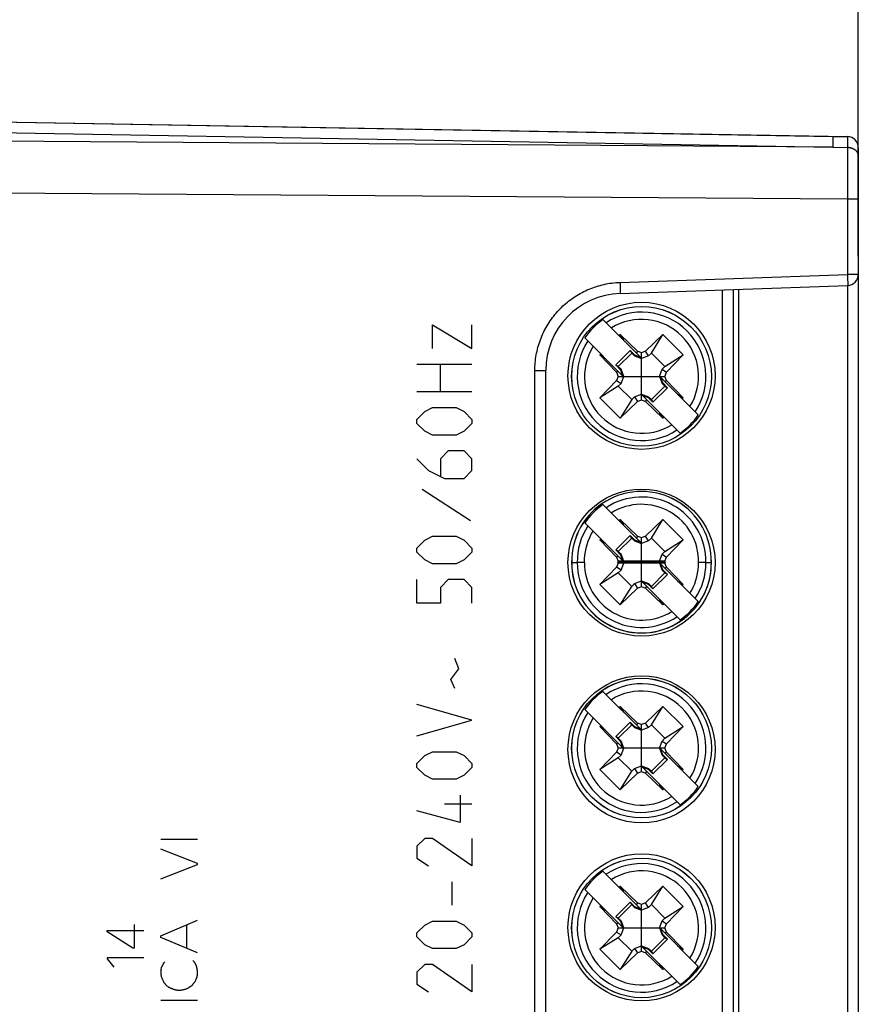
# Model space of a CAD drawing. Units: millimetres. Extents: x -92 to 21, y -25 to 47.
# Drawn here: x -64 to -41, y -5 to 22 of the extents above; entities that cross this region are included whole.
import ezdxf

# ---------------------------------------------------------------- set-up
doc = ezdxf.new("R2010")
doc.units = ezdxf.units.MM
doc.header["$LTSCALE"] = 16.335
doc.layers.get('0').update_dxf_attribs({"linetype": 'CONTINUOUS'})
for name, color, linetype in [('ASSI', 7, 'CONTINUOUS'), ('CURVE', 7, 'CONTINUOUS'), ('IMPORT_IGES', 7, 'CONTINUOUS'), ('RACCORDO', 7, 'CONTINUOUS')]:
    doc.layers.add(name, color=color, linetype=linetype)
doc.styles.get("Standard").update_dxf_attribs({"font": 'txt', "width": 0.8})
doc.dimstyles.new('DIMSTYLE_1', dxfattribs={"dimtxt": 3, "dimasz": 3, "dimexe": 1.5, "dimexo": 0.5, "dimgap": 0.75, "dimtad": 1, "dimtxsty": 'STANDARD', "dimblk": '_FILLED', "dimblk1": '_FILLED', "dimblk2": '_FILLED', "dimcen": 0.09, "dimazin": 2, "dimtfac": 1, "dimtofl": 0, "dimtmove": 0, "dimatfit": 3, "dimldrblk": '_FILLED', "dimfxl": 1, "dimtolj": 1, "dimarcsym": 0})

# ---------------------------------------------------------------- blocks, each defined once
blk = doc.blocks.new('_FILLED')
at = {"color": 0, "linetype": 'BYBLOCK'}
blk.add_solid([(0, 0), (-1, 0.3167), (-1, -0.3167)], dxfattribs=at)
blk = doc.blocks.new('*D2')
at = {"color": 7, "linetype": 'CONTINUOUS'}
for p, q in [((-82.558, 24.595), (-82.558, 33.854)), ((-41.058, 15.686), (-41.058, 33.854)), ((-82.558, 32.354), (-61.808, 32.354)), ((-41.058, 32.354), (-61.808, 32.354))]:
    blk.add_line(p, q, dxfattribs=at)
at = {"color": 7, "linetype": 'CONTINUOUS', "xscale": 3, "yscale": 3, "zscale": 3, "rotation": 180}
blk.add_blockref('_FILLED', (-82.558, 32.354), dxfattribs=at)
at = {"color": 7, "linetype": 'CONTINUOUS', "xscale": 3, "yscale": 3, "zscale": 3}
blk.add_blockref('_FILLED', (-41.058, 32.354), dxfattribs=at)
blk = doc.blocks.new('*D3')
at = {"color": 7, "linetype": 'CONTINUOUS'}
for p, q in [((-92.058, 0.349), (-92.058, 43.849)), ((-41.058, 15.686), (-41.058, 43.849)), ((-92.058, 42.349), (-66.558, 42.349)), ((-41.058, 42.349), (-66.558, 42.349))]:
    blk.add_line(p, q, dxfattribs=at)
at = {"color": 7, "linetype": 'CONTINUOUS', "xscale": 3, "yscale": 3, "zscale": 3, "rotation": 180}
blk.add_blockref('_FILLED', (-92.058, 42.349), dxfattribs=at)
at = {"color": 7, "linetype": 'CONTINUOUS', "xscale": 3, "yscale": 3, "zscale": 3}
blk.add_blockref('_FILLED', (-41.058, 42.349), dxfattribs=at)

msp = doc.modelspace()

# ---------------------------------------------------------------- linework, layer by layer
at = {"color": 7, "linetype": 'CONTINUOUS'}
for p, q in [((-41.755, 18.94), (-41.353, 18.933)), ((-41.058, 18.633), (-41.058, -18.935)), ((-47.532, 14.67), (-41.348, 14.886)), ((-44.308, -15.084), (-44.308, 14.782)), ((-49.558, -12.873), (-49.558, 12.571))]:
    msp.add_line(p, q, dxfattribs=at)
at = {"color": 250, "linetype": 'CONTINUOUS'}
for p, q in [((-41.353, 18.927), (-41.353, 18.92)), ((-41.353, 18.92), (-41.353, 18.899)), ((-41.353, 18.899), (-41.353, 18.836)), ((-41.353, 18.836), (-41.353, 18.727)), ((-41.755, 18.647), (-41.341, 18.636)), ((-41.353, 18.636), (-41.353, 18.383)), ((-41.353, 18.383), (-41.353, 18.013)), ((-41.353, 18.013), (-41.353, 17.561)), ((-41.353, 17.23), (-81.558, 17.521)), ((-41.058, 17.23), (-41.353, 17.23)), ((-47.537, 14.97), (-41.353, 15.186)), ((-41.058, 15.186), (-41.353, 15.186)), ((-41.353, 15.186), (-41.351, 15.13)), ((-41.351, 15.13), (-41.35, 15.076)), ((-41.35, 15.076), (-41.348, 15.026)), ((-41.348, 15.026), (-41.347, 14.982)), ((-47.537, 14.97), (-47.535, 14.91)), ((-47.535, 14.91), (-47.533, 14.852)), ((-47.533, 14.852), (-47.532, 14.81)), ((-47.532, 14.81), (-47.531, 14.771)), ((-47.531, 14.771), (-47.531, 14.745)), ((-47.531, 14.745), (-47.531, 14.723)), ((-41.348, 14.886), (-41.348, -15.188)), ((-41.347, 14.982), (-41.347, 14.951)), ((-41.347, 14.951), (-41.347, 14.932)), ((-41.347, 14.932), (-41.347, 14.921)), ((-47.531, 14.723), (-47.53, 14.71)), ((-49.853, 12.571), (-49.558, 12.571)), ((-49.853, -12.873), (-49.853, 12.571))]:
    msp.add_line(p, q, dxfattribs=at)
for points in [[(-41.353, 18.933), (-41.353, 18.933), (-41.353, 18.931), (-41.353, 18.93), (-41.353, 18.927)], [(-41.353, 18.727), (-41.353, 18.655), (-41.353, 18.636)], [(-41.058, 18.425), (-41.059, 18.433), (-41.059, 18.442), (-41.06, 18.45), (-41.062, 18.459), (-41.064, 18.467), (-41.067, 18.475), (-41.07, 18.483), (-41.073, 18.491), (-41.077, 18.499), (-41.082, 18.507), (-41.087, 18.515), (-41.092, 18.522), (-41.098, 18.529), (-41.104, 18.537), (-41.11, 18.544), (-41.117, 18.551), (-41.125, 18.557), (-41.132, 18.564), (-41.14, 18.57), (-41.149, 18.576), (-41.157, 18.582), (-41.166, 18.587), (-41.176, 18.592), (-41.185, 18.597), (-41.195, 18.602), (-41.205, 18.606), (-41.216, 18.611), (-41.226, 18.614), (-41.237, 18.618), (-41.248, 18.621), (-41.259, 18.624), (-41.271, 18.627), (-41.282, 18.629), (-41.294, 18.631), (-41.306, 18.633), (-41.317, 18.634), (-41.329, 18.635), (-41.341, 18.636)], [(-41.353, 17.561), (-41.353, 17.325), (-41.353, 17.278), (-41.353, 15.186)], [(-49.853, 12.571), (-49.852, 12.625), (-49.851, 12.679), (-49.848, 12.733), (-49.843, 12.786), (-49.838, 12.839), (-49.832, 12.892), (-49.824, 12.944), (-49.815, 12.997), (-49.805, 13.049), (-49.794, 13.101), (-49.782, 13.153), (-49.768, 13.204), (-49.753, 13.256), (-49.738, 13.306), (-49.721, 13.357), (-49.703, 13.407), (-49.684, 13.456), (-49.664, 13.506), (-49.642, 13.554), (-49.62, 13.603), (-49.597, 13.651), (-49.572, 13.698), (-49.547, 13.744), (-49.52, 13.791), (-49.493, 13.836), (-49.464, 13.881), (-49.435, 13.925), (-49.404, 13.969), (-49.373, 14.012), (-49.34, 14.054), (-49.307, 14.095), (-49.273, 14.136), (-49.238, 14.176), (-49.202, 14.215), (-49.165, 14.254), (-49.127, 14.291), (-49.089, 14.328), (-49.049, 14.364), (-49.009, 14.398), (-48.968, 14.433), (-48.927, 14.466), (-48.884, 14.498), (-48.841, 14.529), (-48.797, 14.559), (-48.753, 14.589), (-48.708, 14.617), (-48.662, 14.644), (-48.616, 14.671), (-48.569, 14.696), (-48.522, 14.72), (-48.474, 14.743), (-48.426, 14.765), (-48.377, 14.786), (-48.327, 14.806), (-48.278, 14.825), (-48.227, 14.843), (-48.177, 14.859), (-48.126, 14.875), (-48.075, 14.889), (-48.023, 14.902), (-47.971, 14.915), (-47.918, 14.926), (-47.865, 14.936), (-47.811, 14.944), (-47.756, 14.952), (-47.702, 14.958), (-47.647, 14.963), (-47.592, 14.967), (-47.537, 14.97)], [(-41.347, 14.921), (-41.347, 14.911), (-41.347, 14.907), (-41.347, 14.903), (-41.347, 14.899), (-41.347, 14.896), (-41.347, 14.893), (-41.347, 14.891), (-41.347, 14.889), (-41.347, 14.888), (-41.348, 14.887), (-41.348, 14.886), (-41.348, 14.886)], [(-47.53, 14.71), (-47.53, 14.699), (-47.53, 14.694), (-47.53, 14.689), (-47.531, 14.685), (-47.531, 14.682), (-47.531, 14.679), (-47.531, 14.676), (-47.531, 14.674), (-47.531, 14.672), (-47.531, 14.671), (-47.531, 14.67), (-47.532, 14.67)]]:
    msp.add_lwpolyline(points, dxfattribs=at)
at = {"color": 7, "linetype": 'CONTINUOUS'}
for centre, radius, start, end in [((-41.358, 18.633), 0.3, 0, 89), ((-41.358, 15.186), 0.3, 272, 360), ((-47.458, 12.571), 2.1, 92, 180)]:
    msp.add_arc(centre, radius, start, end, dxfattribs=at)
at = {"layer": 'ASSI', "color": 7, "linetype": 'CONTINUOUS'}
for p, q in [((-71.558, 19.46), (-41.353, 18.933)), ((-41.058, 18.633), (-41.058, -18.935)), ((-47.532, 14.67), (-41.348, 14.886)), ((-44.308, -15.084), (-44.308, 14.782)), ((-49.558, -12.873), (-49.558, 12.571))]:
    msp.add_line(p, q, dxfattribs=at)
at = {"layer": 'ASSI', "color": 250, "linetype": 'CONTINUOUS'}
for p, q in [((-71.558, 19.167), (-41.755, 18.647)), ((-41.755, 18.647), (-81.558, 18.935)), ((-41.754, 18.919), (-41.754, 18.906)), ((-41.754, 18.906), (-41.754, 18.889)), ((-41.754, 18.889), (-41.754, 18.858)), ((-41.754, 18.858), (-41.754, 18.806)), ((-41.754, 18.806), (-41.754, 18.742)), ((-41.353, 18.927), (-41.353, 18.92)), ((-41.353, 18.92), (-41.353, 18.899)), ((-41.353, 18.899), (-41.353, 18.836)), ((-41.353, 18.836), (-41.353, 18.727)), ((-41.754, 18.742), (-41.755, 18.647)), ((-41.755, 18.647), (-41.341, 18.636)), ((-41.353, 18.636), (-41.353, 18.383)), ((-41.353, 18.383), (-41.353, 18.013)), ((-41.353, 18.013), (-41.353, 17.561)), ((-41.353, 17.23), (-81.558, 17.521)), ((-41.058, 17.23), (-41.353, 17.23)), ((-47.537, 14.97), (-41.353, 15.186)), ((-41.058, 15.186), (-41.353, 15.186)), ((-41.353, 15.186), (-41.351, 15.13)), ((-41.351, 15.13), (-41.35, 15.076)), ((-41.35, 15.076), (-41.348, 15.026)), ((-41.348, 15.026), (-41.347, 14.982)), ((-47.537, 14.97), (-47.535, 14.91)), ((-47.535, 14.91), (-47.533, 14.852)), ((-47.533, 14.852), (-47.532, 14.81)), ((-47.532, 14.81), (-47.531, 14.771)), ((-47.531, 14.771), (-47.531, 14.745)), ((-47.531, 14.745), (-47.531, 14.723)), ((-41.348, 14.886), (-41.348, -15.188)), ((-41.347, 14.982), (-41.347, 14.951)), ((-41.347, 14.951), (-41.347, 14.932)), ((-41.347, 14.932), (-41.347, 14.921)), ((-47.531, 14.723), (-47.53, 14.71)), ((-49.853, 12.571), (-49.558, 12.571)), ((-49.853, -12.873), (-49.853, 12.571))]:
    msp.add_line(p, q, dxfattribs=at)
for points in [[(-41.755, 18.94), (-41.755, 18.939), (-41.755, 18.938), (-41.755, 18.936), (-41.755, 18.933), (-41.754, 18.929), (-41.754, 18.925), (-41.754, 18.919)], [(-41.353, 18.933), (-41.353, 18.933), (-41.353, 18.931), (-41.353, 18.93), (-41.353, 18.927)], [(-41.353, 18.727), (-41.353, 18.655), (-41.353, 18.636)], [(-41.058, 18.425), (-41.059, 18.433), (-41.059, 18.442), (-41.06, 18.45), (-41.062, 18.459), (-41.064, 18.467), (-41.067, 18.475), (-41.07, 18.483), (-41.073, 18.491), (-41.077, 18.499), (-41.082, 18.507), (-41.087, 18.515), (-41.092, 18.522), (-41.098, 18.529), (-41.104, 18.537), (-41.11, 18.544), (-41.117, 18.551), (-41.125, 18.557), (-41.132, 18.564), (-41.14, 18.57), (-41.149, 18.576), (-41.157, 18.582), (-41.166, 18.587), (-41.176, 18.592), (-41.185, 18.597), (-41.195, 18.602), (-41.205, 18.606), (-41.216, 18.611), (-41.226, 18.614), (-41.237, 18.618), (-41.248, 18.621), (-41.259, 18.624), (-41.271, 18.627), (-41.282, 18.629), (-41.294, 18.631), (-41.306, 18.633), (-41.317, 18.634), (-41.329, 18.635), (-41.341, 18.636)], [(-41.353, 17.561), (-41.353, 17.325), (-41.353, 17.278), (-41.353, 15.186)], [(-49.853, 12.571), (-49.852, 12.625), (-49.851, 12.679), (-49.848, 12.733), (-49.843, 12.786), (-49.838, 12.839), (-49.832, 12.892), (-49.824, 12.944), (-49.815, 12.997), (-49.805, 13.049), (-49.794, 13.101), (-49.782, 13.153), (-49.768, 13.204), (-49.753, 13.256), (-49.738, 13.306), (-49.721, 13.357), (-49.703, 13.407), (-49.684, 13.456), (-49.664, 13.506), (-49.642, 13.554), (-49.62, 13.603), (-49.597, 13.651), (-49.572, 13.698), (-49.547, 13.744), (-49.52, 13.791), (-49.493, 13.836), (-49.464, 13.881), (-49.435, 13.925), (-49.404, 13.969), (-49.373, 14.012), (-49.34, 14.054), (-49.307, 14.095), (-49.273, 14.136), (-49.238, 14.176), (-49.202, 14.215), (-49.165, 14.254), (-49.127, 14.291), (-49.089, 14.328), (-49.049, 14.364), (-49.009, 14.398), (-48.968, 14.433), (-48.927, 14.466), (-48.884, 14.498), (-48.841, 14.529), (-48.797, 14.559), (-48.753, 14.589), (-48.708, 14.617), (-48.662, 14.644), (-48.616, 14.671), (-48.569, 14.696), (-48.522, 14.72), (-48.474, 14.743), (-48.426, 14.765), (-48.377, 14.786), (-48.327, 14.806), (-48.278, 14.825), (-48.227, 14.843), (-48.177, 14.859), (-48.126, 14.875), (-48.075, 14.889), (-48.023, 14.902), (-47.971, 14.915), (-47.918, 14.926), (-47.865, 14.936), (-47.811, 14.944), (-47.756, 14.952), (-47.702, 14.958), (-47.647, 14.963), (-47.592, 14.967), (-47.537, 14.97)], [(-41.347, 14.921), (-41.347, 14.911), (-41.347, 14.907), (-41.347, 14.903), (-41.347, 14.899), (-41.347, 14.896), (-41.347, 14.893), (-41.347, 14.891), (-41.347, 14.889), (-41.347, 14.888), (-41.348, 14.887), (-41.348, 14.886), (-41.348, 14.886)], [(-47.53, 14.71), (-47.53, 14.699), (-47.53, 14.694), (-47.53, 14.689), (-47.531, 14.685), (-47.531, 14.682), (-47.531, 14.679), (-47.531, 14.676), (-47.531, 14.674), (-47.531, 14.672), (-47.531, 14.671), (-47.531, 14.67), (-47.532, 14.67)]]:
    msp.add_lwpolyline(points, dxfattribs=at)
at = {"layer": 'ASSI', "color": 7, "linetype": 'CONTINUOUS'}
for centre, radius, start, end in [((-41.358, 18.633), 0.3, 0, 89), ((-41.358, 15.186), 0.3, 272, 360), ((-47.458, 12.571), 2.1, 92, 180)]:
    msp.add_arc(centre, radius, start, end, dxfattribs=at)
at = {"layer": 'CURVE', "color": 250, "linetype": 'CONTINUOUS'}
for p, q in [((-41.058, 17.23), (-41.058, 17.849)), ((-52.634, 13.171), (-52.634, 13.813)), ((-52.634, 13.813), (-51.563, 13.171)), ((-51.563, 13.171), (-51.563, 13.813)), ((-53.063, 12.742), (-51.563, 12.742)), ((-52.42, 11.992), (-52.42, 12.742)), ((-51.563, 11.992), (-53.063, 11.992)), ((-52.848, 11.456), (-52.634, 11.563)), ((-52.634, 11.563), (-51.991, 11.563)), ((-51.991, 11.563), (-51.777, 11.456)), ((-53.063, 11.242), (-52.848, 11.456)), ((-51.777, 11.456), (-51.563, 11.242)), ((-53.063, 11.135), (-53.063, 11.242)), ((-52.848, 10.921), (-53.063, 11.135)), ((-51.563, 11.135), (-51.777, 10.921)), ((-51.563, 11.242), (-51.563, 11.135)), ((-52.634, 10.813), (-52.848, 10.921)), ((-51.991, 10.813), (-52.634, 10.813)), ((-51.777, 10.921), (-51.991, 10.813)), ((-52.206, 10.385), (-52.42, 10.171)), ((-51.777, 10.385), (-52.206, 10.385)), ((-51.563, 10.171), (-51.777, 10.385)), ((-53.063, 10.171), (-52.741, 9.849)), ((-52.42, 10.171), (-52.42, 9.706)), ((-51.563, 9.849), (-51.563, 10.171)), ((-52.741, 9.849), (-52.313, 9.635)), ((-51.777, 9.635), (-51.563, 9.849)), ((-52.313, 9.635), (-51.777, 9.635)), ((-52.92, 9.349), (-51.599, 8.492)), ((-52.848, 7.956), (-52.634, 8.063)), ((-52.634, 8.063), (-51.991, 8.063)), ((-51.991, 8.063), (-51.777, 7.956)), ((-53.063, 7.742), (-52.848, 7.956)), ((-51.777, 7.956), (-51.563, 7.742)), ((-53.063, 7.635), (-53.063, 7.742)), ((-52.848, 7.421), (-53.063, 7.635)), ((-51.563, 7.635), (-51.777, 7.421)), ((-51.563, 7.742), (-51.563, 7.635)), ((-52.634, 7.313), (-52.848, 7.421)), ((-51.991, 7.313), (-52.634, 7.313)), ((-51.777, 7.421), (-51.991, 7.313)), ((-53.063, 6.242), (-53.063, 6.885)), ((-52.206, 6.885), (-52.42, 6.671)), ((-51.777, 6.885), (-52.206, 6.885)), ((-51.563, 6.671), (-51.777, 6.885)), ((-52.42, 6.671), (-52.42, 6.242)), ((-51.563, 6.242), (-51.563, 6.671)), ((-52.42, 6.242), (-53.063, 6.242)), ((-51.92, 4.456), (-52.027, 4.742)), ((-52.134, 4.171), (-51.92, 4.456)), ((-52.027, 3.921), (-52.134, 4.171)), ((-51.563, 3.063), (-53.063, 3.492)), ((-53.063, 2.635), (-51.563, 3.063)), ((-52.848, 2.099), (-52.634, 2.206)), ((-52.634, 2.206), (-51.991, 2.206)), ((-51.991, 2.206), (-51.777, 2.099)), ((-53.063, 1.885), (-52.848, 2.099)), ((-53.063, 1.778), (-53.063, 1.885)), ((-51.777, 2.099), (-51.563, 1.885)), ((-51.563, 1.885), (-51.563, 1.778)), ((-52.848, 1.563), (-53.063, 1.778)), ((-51.563, 1.778), (-51.777, 1.563)), ((-52.634, 1.456), (-52.848, 1.563)), ((-51.991, 1.456), (-52.634, 1.456)), ((-51.777, 1.563), (-51.991, 1.456)), ((-51.884, 1.028), (-51.884, 0.278)), ((-51.884, 0.278), (-53.063, 0.599)), ((-51.563, 0.778), (-52.313, 0.778)), ((-60.022, -0.171), (-59.022, -0.171)), ((-52.848, -0.151), (-53.063, -0.365)), ((-52.634, -0.151), (-52.848, -0.151)), ((-51.563, -0.901), (-52.634, -0.151)), ((-51.563, -0.151), (-51.563, -0.901)), ((-59.022, -0.837), (-60.022, -0.443)), ((-53.063, -0.365), (-53.063, -0.687)), ((-53.063, -0.687), (-52.741, -0.901)), ((-60.022, -1.252), (-59.022, -0.863)), ((-59.022, -0.863), (-59.022, -0.837)), ((-52.099, -1.972), (-52.099, -1.329)), ((-60.022, -2.799), (-59.022, -2.375)), ((-52.848, -2.508), (-52.634, -2.401)), ((-52.634, -2.401), (-51.991, -2.401)), ((-51.991, -2.401), (-51.777, -2.508)), ((-61.484, -2.655), (-60.485, -2.655)), ((-61.484, -2.692), (-61.484, -2.655)), ((-60.745, -2.491), (-60.745, -3.134)), ((-59.313, -3.143), (-59.313, -2.499)), ((-53.063, -2.722), (-52.848, -2.508)), ((-51.777, -2.508), (-51.563, -2.722)), ((-60.782, -3.134), (-61.484, -2.692)), ((-60.022, -2.843), (-60.022, -2.799)), ((-59.022, -3.266), (-60.022, -2.843)), ((-53.063, -2.829), (-53.063, -2.722)), ((-52.848, -3.044), (-53.063, -2.829)), ((-51.563, -2.829), (-51.777, -3.044)), ((-51.563, -2.722), (-51.563, -2.829)), ((-60.745, -3.134), (-60.782, -3.134)), ((-52.634, -3.151), (-52.848, -3.044)), ((-51.991, -3.151), (-52.634, -3.151)), ((-51.777, -3.044), (-51.991, -3.151)), ((-60.485, -3.403), (-61.484, -3.403)), ((-61.484, -3.403), (-61.484, -3.428)), ((-61.484, -3.428), (-61.301, -3.657)), ((-59.153, -3.471), (-59.114, -3.505)), ((-60.014, -3.726), (-60.005, -3.657)), ((-59.95, -3.545), (-59.914, -3.509)), ((-59.068, -3.592), (-59.072, -3.582)), ((-59.055, -3.622), (-59.059, -3.612)), ((-52.848, -3.579), (-53.063, -3.794)), ((-52.634, -3.579), (-52.848, -3.579)), ((-51.563, -4.329), (-52.634, -3.579)), ((-51.563, -3.579), (-51.563, -4.329)), ((-53.063, -3.794), (-53.063, -4.115)), ((-53.063, -4.115), (-52.741, -4.329)), ((-60.022, -4.551), (-59.022, -4.551))]:
    msp.add_line(p, q, dxfattribs=at)
for points in [[(-60.014, -3.726), (-60.016, -3.733), (-60.017, -3.74), (-60.018, -3.747), (-60.019, -3.754), (-60.02, -3.762), (-60.021, -3.769), (-60.021, -3.776), (-60.022, -3.783), (-60.022, -3.79), (-60.022, -3.798), (-60.022, -3.805), (-60.022, -3.812), (-60.022, -3.819), (-60.022, -3.827), (-60.021, -3.834), (-60.021, -3.841), (-60.02, -3.848), (-60.019, -3.855), (-60.018, -3.862), (-60.017, -3.87), (-60.016, -3.877), (-60.014, -3.884), (-60.013, -3.891), (-60.011, -3.898), (-60.01, -3.905)], [(-59.95, -3.545), (-59.952, -3.552), (-59.955, -3.558), (-59.958, -3.565), (-59.96, -3.572), (-59.963, -3.579), (-59.966, -3.586), (-59.969, -3.592), (-59.973, -3.599), (-59.976, -3.606), (-59.979, -3.612), (-59.983, -3.619), (-59.986, -3.625), (-59.99, -3.632), (-59.993, -3.638), (-59.997, -3.644), (-60.001, -3.651), (-60.005, -3.657)], [(-59.072, -3.582), (-59.075, -3.577), (-59.077, -3.572), (-59.079, -3.567), (-59.081, -3.562), (-59.084, -3.557), (-59.086, -3.552), (-59.089, -3.547), (-59.091, -3.542), (-59.094, -3.537), (-59.097, -3.532), (-59.099, -3.528), (-59.102, -3.523), (-59.105, -3.518), (-59.108, -3.514), (-59.111, -3.509), (-59.114, -3.505)], [(-59.088, -4.045), (-59.083, -4.033), (-59.077, -4.022), (-59.072, -4.01), (-59.067, -3.999), (-59.062, -3.987), (-59.057, -3.975), (-59.053, -3.964), (-59.048, -3.952), (-59.045, -3.943), (-59.042, -3.934), (-59.039, -3.926), (-59.037, -3.917), (-59.034, -3.908), (-59.032, -3.899), (-59.03, -3.89), (-59.028, -3.881), (-59.026, -3.872), (-59.025, -3.863), (-59.024, -3.854), (-59.023, -3.845), (-59.023, -3.837), (-59.022, -3.828), (-59.022, -3.82), (-59.022, -3.811), (-59.023, -3.803), (-59.023, -3.795), (-59.024, -3.786), (-59.025, -3.778), (-59.026, -3.769), (-59.027, -3.761), (-59.029, -3.753), (-59.033, -3.728)], [(-59.059, -3.612), (-59.063, -3.602), (-59.068, -3.592)], [(-59.041, -3.652), (-59.043, -3.647), (-59.045, -3.642), (-59.048, -3.638), (-59.05, -3.632), (-59.052, -3.627), (-59.055, -3.622)], [(-59.033, -3.728), (-59.034, -3.719), (-59.036, -3.711), (-59.037, -3.703), (-59.038, -3.694), (-59.039, -3.686), (-59.04, -3.678), (-59.04, -3.669), (-59.04, -3.661), (-59.041, -3.652)], [(-60.01, -3.905), (-60.002, -3.926), (-59.994, -3.948), (-59.986, -3.97), (-59.977, -3.991), (-59.968, -4.012), (-59.962, -4.024), (-59.957, -4.036), (-59.951, -4.047), (-59.945, -4.058), (-59.938, -4.07), (-59.931, -4.08), (-59.924, -4.091), (-59.916, -4.101), (-59.908, -4.111), (-59.901, -4.12), (-59.893, -4.128), (-59.884, -4.136), (-59.876, -4.144), (-59.867, -4.151), (-59.856, -4.161), (-59.844, -4.17), (-59.833, -4.178), (-59.821, -4.187), (-59.809, -4.195), (-59.797, -4.202), (-59.784, -4.209), (-59.771, -4.216), (-59.758, -4.222), (-59.745, -4.228), (-59.732, -4.234), (-59.718, -4.239), (-59.703, -4.245), (-59.687, -4.25), (-59.672, -4.256), (-59.656, -4.26), (-59.64, -4.264), (-59.624, -4.268), (-59.608, -4.271), (-59.591, -4.274), (-59.575, -4.276), (-59.558, -4.277), (-59.542, -4.278), (-59.525, -4.279), (-59.509, -4.278), (-59.492, -4.277), (-59.475, -4.276), (-59.457, -4.274), (-59.439, -4.271), (-59.422, -4.268), (-59.405, -4.264), (-59.387, -4.26), (-59.37, -4.255), (-59.353, -4.25), (-59.336, -4.244), (-59.319, -4.238), (-59.303, -4.232), (-59.286, -4.225), (-59.27, -4.219)], [(-59.27, -4.219), (-59.263, -4.213), (-59.257, -4.208), (-59.251, -4.202), (-59.244, -4.197), (-59.238, -4.192), (-59.231, -4.187), (-59.225, -4.182), (-59.218, -4.177), (-59.211, -4.172), (-59.204, -4.167), (-59.197, -4.162), (-59.19, -4.158), (-59.183, -4.153), (-59.176, -4.149), (-59.169, -4.144), (-59.162, -4.14)], [(-59.162, -4.14), (-59.155, -4.13), (-59.148, -4.121), (-59.141, -4.111), (-59.133, -4.101), (-59.126, -4.092), (-59.119, -4.082), (-59.111, -4.073), (-59.104, -4.063), (-59.096, -4.054), (-59.088, -4.045)]]:
    msp.add_lwpolyline(points, dxfattribs=at)
at = {"layer": 'IMPORT_IGES', "color": 250, "linetype": 'CONTINUOUS'}
msp.add_line((-44.752, -15.069), (-44.752, 14.767), dxfattribs=at)
at = {"layer": 'IMPORT_IGES', "color": 7, "linetype": 'CONTINUOUS'}
for p, q in [((-44.452, -15.079), (-44.452, 14.777)), ((-46.97, 12.927), (-48, 13.957)), ((-47.465, 12.432), (-48.495, 13.462)), ((-47.563, 13.52), (-47.535, 13.549)), ((-47.064, 13.095), (-47.535, 13.549)), ((-47.535, 13.549), (-47.438, 13.395)), ((-46.369, 13.549), (-46.84, 13.095)), ((-46.685, 13.046), (-46.369, 13.549)), ((-46.369, 13.549), (-45.817, 12.997)), ((-48.087, 12.997), (-48.058, 13.025)), ((-48.087, 12.997), (-47.933, 12.9)), ((-48.087, 12.997), (-47.633, 12.526)), ((-47.654, 12.725), (-47.263, 13.116)), ((-47.219, 13.046), (-47.584, 12.681)), ((-47.263, 13.116), (-47.132, 12.989)), ((-47.263, 13.116), (-47.219, 13.046)), ((-47.142, 12.972), (-47.22, 13.047)), ((-47.132, 12.989), (-47.142, 12.972)), ((-47.142, 12.972), (-46.952, 12.899)), ((-46.97, 12.927), (-47.132, 12.989)), ((-47.064, 13.095), (-47.093, 13.05)), ((-46.952, 13.052), (-47.064, 13.095)), ((-46.84, 13.095), (-46.952, 13.052)), ((-46.952, 11.777), (-46.952, 13.052)), ((-46.762, 12.972), (-46.952, 12.899)), ((-46.762, 12.972), (-46.84, 13.095)), ((-46.762, 12.972), (-46.685, 13.047)), ((-46.684, 13.047), (-46.319, 12.682)), ((-46.32, 12.682), (-45.817, 12.997)), ((-46.271, 12.526), (-45.817, 12.997)), ((-47.654, 12.725), (-47.584, 12.682)), ((-47.527, 12.594), (-47.654, 12.725)), ((-47.51, 12.605), (-47.585, 12.682)), ((-47.51, 12.605), (-47.527, 12.594)), ((-47.527, 12.594), (-47.465, 12.432)), ((-47.437, 12.414), (-47.51, 12.605)), ((-46.467, 12.414), (-46.394, 12.605)), ((-46.394, 12.605), (-46.32, 12.682)), ((-46.394, 12.605), (-46.271, 12.526)), ((-47.588, 12.555), (-47.633, 12.526)), ((-47.633, 12.526), (-47.59, 12.414)), ((-47.59, 12.414), (-47.633, 12.302)), ((-47.59, 12.414), (-46.314, 12.414)), ((-47.51, 12.224), (-47.437, 12.414)), ((-46.467, 12.414), (-46.394, 12.224)), ((-45.409, 11.367), (-46.439, 12.396)), ((-46.377, 12.235), (-46.439, 12.396)), ((-46.314, 12.414), (-46.271, 12.526)), ((-46.271, 12.302), (-46.314, 12.414)), ((-47.633, 12.302), (-48.087, 11.831)), ((-47.584, 12.147), (-48.087, 11.831)), ((-47.633, 12.302), (-47.51, 12.224)), ((-47.585, 12.147), (-47.51, 12.224)), ((-47.584, 12.147), (-47.219, 11.782)), ((-46.319, 12.146), (-46.684, 11.782)), ((-46.25, 12.103), (-46.641, 11.712)), ((-46.394, 12.224), (-46.377, 12.235)), ((-46.394, 12.224), (-46.319, 12.147)), ((-46.377, 12.235), (-46.25, 12.103)), ((-46.32, 12.147), (-46.25, 12.103)), ((-46.316, 12.273), (-46.271, 12.302)), ((-45.817, 11.831), (-46.271, 12.302)), ((-47.535, 11.279), (-48.087, 11.831)), ((-47.22, 11.782), (-47.142, 11.856)), ((-47.142, 11.856), (-46.952, 11.929)), ((-47.142, 11.856), (-47.064, 11.733)), ((-46.952, 11.929), (-46.762, 11.856)), ((-46.934, 11.901), (-46.772, 11.839)), ((-45.904, 10.872), (-46.934, 11.901)), ((-46.772, 11.839), (-46.762, 11.856)), ((-46.641, 11.712), (-46.772, 11.839)), ((-46.685, 11.782), (-46.762, 11.856)), ((-45.971, 11.928), (-45.817, 11.831)), ((-45.817, 11.831), (-45.846, 11.803)), ((-47.219, 11.782), (-47.535, 11.279)), ((-47.535, 11.279), (-47.064, 11.733)), ((-47.064, 11.733), (-46.952, 11.777)), ((-46.952, 11.777), (-46.84, 11.733)), ((-46.84, 11.733), (-46.811, 11.778)), ((-46.84, 11.733), (-46.369, 11.279)), ((-46.684, 11.782), (-46.641, 11.712)), ((-46.369, 11.279), (-46.466, 11.433)), ((-46.341, 11.308), (-46.369, 11.279)), ((-46.97, 7.897), (-48, 8.927)), ((-47.465, 7.402), (-48.495, 8.432)), ((-47.563, 8.49), (-47.535, 8.519)), ((-47.064, 8.065), (-47.535, 8.519)), ((-47.535, 8.519), (-47.438, 8.365)), ((-46.369, 8.519), (-46.84, 8.065)), ((-46.685, 8.016), (-46.369, 8.519)), ((-46.369, 8.519), (-45.817, 7.967)), ((-47.654, 7.695), (-47.263, 8.086)), ((-47.263, 8.086), (-47.132, 7.959)), ((-47.22, 8.017), (-47.263, 8.086)), ((-47.064, 8.065), (-47.093, 8.02)), ((-46.952, 8.022), (-47.064, 8.065)), ((-46.84, 8.065), (-46.952, 8.022)), ((-46.762, 7.942), (-46.84, 8.065)), ((-48.087, 7.967), (-48.058, 7.995)), ((-47.933, 7.87), (-48.087, 7.967)), ((-48.087, 7.967), (-47.633, 7.496)), ((-47.585, 7.652), (-47.22, 8.017)), ((-47.142, 7.942), (-47.22, 8.017)), ((-47.132, 7.959), (-47.142, 7.942)), ((-47.142, 7.942), (-46.952, 7.869)), ((-46.97, 7.897), (-47.132, 7.959)), ((-46.952, 6.697), (-46.952, 8.022)), ((-46.762, 7.942), (-46.952, 7.869)), ((-46.762, 7.942), (-46.685, 8.017)), ((-46.32, 7.651), (-46.685, 8.016)), ((-46.32, 7.652), (-45.817, 7.967)), ((-46.271, 7.496), (-45.817, 7.967)), ((-47.584, 7.651), (-47.654, 7.695)), ((-47.527, 7.564), (-47.654, 7.695)), ((-47.588, 7.525), (-47.633, 7.496)), ((-47.51, 7.575), (-47.585, 7.652)), ((-47.51, 7.575), (-47.527, 7.564)), ((-47.527, 7.564), (-47.465, 7.402)), ((-47.437, 7.384), (-47.51, 7.575)), ((-46.467, 7.384), (-46.394, 7.575)), ((-46.319, 7.652), (-46.394, 7.575)), ((-46.394, 7.575), (-46.271, 7.496)), ((-48.852, 7.349), (-48.851, 7.349)), ((-48.85, 7.349), (-48.7, 7.349)), ((-48.633, 7.349), (-48.7, 7.349)), ((-47.633, 7.496), (-47.59, 7.384)), ((-47.59, 7.334), (-47.633, 7.222)), ((-47.59, 7.384), (-47.603, 7.349)), ((-46.301, 7.349), (-47.603, 7.349)), ((-47.59, 7.334), (-47.595, 7.349)), ((-46.314, 7.384), (-47.59, 7.384)), ((-46.314, 7.334), (-47.59, 7.334)), ((-47.51, 7.144), (-47.437, 7.334)), ((-47.437, 7.384), (-47.45, 7.349)), ((-47.437, 7.334), (-47.443, 7.349)), ((-46.467, 7.384), (-46.454, 7.349)), ((-46.467, 7.334), (-46.461, 7.349)), ((-46.467, 7.334), (-46.394, 7.144)), ((-46.439, 7.366), (-46.422, 7.349)), ((-46.433, 7.349), (-46.439, 7.366)), ((-45.409, 6.287), (-46.439, 7.316)), ((-46.377, 7.155), (-46.439, 7.316)), ((-46.314, 7.384), (-46.271, 7.496)), ((-46.301, 7.349), (-46.314, 7.384)), ((-46.309, 7.349), (-46.314, 7.334)), ((-46.271, 7.222), (-46.314, 7.334)), ((-45.271, 7.349), (-45.332, 7.349)), ((-45.227, 7.349), (-45.271, 7.349)), ((-45.209, 7.349), (-45.227, 7.349)), ((-45.204, 7.349), (-45.209, 7.349)), ((-45.154, 7.349), (-45.054, 7.349)), ((-45.054, 7.349), (-45.054, 7.349)), ((-45.053, 7.349), (-45.052, 7.349)), ((-47.633, 7.222), (-48.087, 6.751)), ((-47.584, 7.067), (-48.087, 6.751)), ((-47.51, 7.144), (-47.633, 7.222)), ((-47.585, 7.067), (-47.51, 7.144)), ((-47.22, 6.702), (-47.585, 7.066)), ((-46.685, 6.702), (-46.32, 7.067)), ((-46.25, 7.023), (-46.641, 6.632)), ((-46.394, 7.144), (-46.377, 7.155)), ((-46.394, 7.144), (-46.319, 7.067)), ((-46.377, 7.155), (-46.25, 7.023)), ((-46.25, 7.023), (-46.32, 7.067)), ((-46.316, 7.193), (-46.271, 7.222)), ((-45.817, 6.751), (-46.271, 7.222)), ((-47.535, 6.199), (-48.087, 6.751)), ((-47.535, 6.199), (-47.22, 6.702)), ((-47.142, 6.776), (-47.219, 6.702)), ((-47.142, 6.776), (-46.952, 6.849)), ((-47.142, 6.776), (-47.064, 6.653)), ((-47.064, 6.653), (-46.952, 6.697)), ((-46.952, 6.849), (-46.762, 6.776)), ((-46.952, 6.697), (-46.84, 6.653)), ((-46.934, 6.821), (-46.772, 6.759)), ((-45.904, 5.792), (-46.934, 6.821)), ((-46.84, 6.653), (-46.811, 6.698)), ((-46.772, 6.759), (-46.762, 6.776)), ((-46.641, 6.632), (-46.772, 6.759)), ((-46.685, 6.702), (-46.762, 6.776)), ((-46.641, 6.632), (-46.685, 6.702)), ((-45.971, 6.848), (-45.817, 6.751)), ((-45.817, 6.751), (-45.846, 6.723)), ((-47.535, 6.199), (-47.064, 6.653)), ((-46.84, 6.653), (-46.369, 6.199)), ((-46.369, 6.199), (-46.466, 6.353)), ((-46.341, 6.228), (-46.369, 6.199)), ((-46.97, 2.817), (-48, 3.847)), ((-47.465, 2.322), (-48.495, 3.352)), ((-47.563, 3.41), (-47.535, 3.439)), ((-47.064, 2.985), (-47.535, 3.439)), ((-47.535, 3.439), (-47.438, 3.285)), ((-46.369, 3.439), (-46.84, 2.985)), ((-46.685, 2.936), (-46.369, 3.439)), ((-46.369, 3.439), (-45.817, 2.887)), ((-47.654, 2.615), (-47.263, 3.006)), ((-47.263, 3.006), (-47.132, 2.879)), ((-47.22, 2.937), (-47.263, 3.006)), ((-47.064, 2.985), (-47.093, 2.94)), ((-46.952, 2.942), (-47.064, 2.985)), ((-46.84, 2.985), (-46.952, 2.942)), ((-46.762, 2.862), (-46.84, 2.985)), ((-48.087, 2.887), (-48.058, 2.915)), ((-47.933, 2.79), (-48.087, 2.887)), ((-48.087, 2.887), (-47.633, 2.416)), ((-47.585, 2.572), (-47.22, 2.937)), ((-47.142, 2.862), (-47.22, 2.937)), ((-47.132, 2.879), (-47.142, 2.862)), ((-47.142, 2.862), (-46.952, 2.789)), ((-46.97, 2.817), (-47.132, 2.879)), ((-46.952, 1.667), (-46.952, 2.942)), ((-46.762, 2.862), (-46.952, 2.789)), ((-46.762, 2.862), (-46.685, 2.937)), ((-46.684, 2.937), (-46.319, 2.572)), ((-46.32, 2.572), (-45.817, 2.887)), ((-46.271, 2.416), (-45.817, 2.887)), ((-47.584, 2.571), (-47.654, 2.615)), ((-47.527, 2.484), (-47.654, 2.615)), ((-47.588, 2.445), (-47.633, 2.416)), ((-47.633, 2.416), (-47.59, 2.304)), ((-47.51, 2.495), (-47.585, 2.572)), ((-47.51, 2.495), (-47.527, 2.484)), ((-47.527, 2.484), (-47.465, 2.322)), ((-47.437, 2.304), (-47.51, 2.495)), ((-46.467, 2.304), (-46.394, 2.495)), ((-46.394, 2.495), (-46.32, 2.572)), ((-46.394, 2.495), (-46.271, 2.416)), ((-46.314, 2.304), (-46.271, 2.416)), ((-47.633, 2.192), (-48.087, 1.721)), ((-47.59, 2.304), (-47.633, 2.192)), ((-47.51, 2.114), (-47.633, 2.192)), ((-46.314, 2.304), (-47.59, 2.304)), ((-47.51, 2.114), (-47.437, 2.304)), ((-46.467, 2.304), (-46.394, 2.114)), ((-45.409, 1.257), (-46.439, 2.286)), ((-46.377, 2.125), (-46.439, 2.286)), ((-46.316, 2.163), (-46.271, 2.192)), ((-46.271, 2.192), (-46.314, 2.304)), ((-45.817, 1.721), (-46.271, 2.192)), ((-47.584, 2.037), (-48.087, 1.721)), ((-47.585, 2.037), (-47.51, 2.114)), ((-47.22, 1.672), (-47.585, 2.036)), ((-46.319, 2.036), (-46.684, 1.672)), ((-46.25, 1.993), (-46.641, 1.602)), ((-46.394, 2.114), (-46.377, 2.125)), ((-46.394, 2.114), (-46.319, 2.037)), ((-46.377, 2.125), (-46.25, 1.993)), ((-46.32, 2.037), (-46.25, 1.993)), ((-47.535, 1.169), (-48.087, 1.721)), ((-47.535, 1.169), (-47.22, 1.672)), ((-47.535, 1.169), (-47.064, 1.623)), ((-47.22, 1.672), (-47.142, 1.746)), ((-47.142, 1.746), (-46.952, 1.819)), ((-47.142, 1.746), (-47.064, 1.623)), ((-47.064, 1.623), (-46.952, 1.667)), ((-46.952, 1.819), (-46.762, 1.746)), ((-46.952, 1.667), (-46.84, 1.623)), ((-46.934, 1.791), (-46.772, 1.729)), ((-45.904, 0.762), (-46.934, 1.791)), ((-46.84, 1.623), (-46.811, 1.668)), ((-46.84, 1.623), (-46.369, 1.169)), ((-46.772, 1.729), (-46.762, 1.746)), ((-46.641, 1.602), (-46.772, 1.729)), ((-46.685, 1.672), (-46.762, 1.746)), ((-46.684, 1.672), (-46.641, 1.602)), ((-45.971, 1.818), (-45.817, 1.721)), ((-45.817, 1.721), (-45.846, 1.693)), ((-46.369, 1.169), (-46.466, 1.323)), ((-46.341, 1.198), (-46.369, 1.169)), ((-46.97, -2.073), (-48, -1.043)), ((-47.465, -2.568), (-48.495, -1.538)), ((-47.563, -1.48), (-47.535, -1.451)), ((-47.064, -1.905), (-47.535, -1.451)), ((-47.535, -1.451), (-47.438, -1.605)), ((-46.369, -1.451), (-46.84, -1.905)), ((-46.685, -1.954), (-46.369, -1.451)), ((-46.369, -1.451), (-45.817, -2.003)), ((-48.087, -2.003), (-48.058, -1.975)), ((-48.087, -2.003), (-47.933, -2.1)), ((-48.087, -2.003), (-47.633, -2.474)), ((-47.654, -2.275), (-47.263, -1.884)), ((-47.219, -1.954), (-47.584, -2.319)), ((-47.263, -1.884), (-47.132, -2.011)), ((-47.263, -1.884), (-47.219, -1.954)), ((-47.142, -2.028), (-47.22, -1.953)), ((-47.132, -2.011), (-47.142, -2.028)), ((-47.142, -2.028), (-46.952, -2.101)), ((-46.97, -2.073), (-47.132, -2.011)), ((-47.064, -1.905), (-47.093, -1.95)), ((-46.952, -1.948), (-47.064, -1.905)), ((-46.84, -1.905), (-46.952, -1.948)), ((-46.952, -3.223), (-46.952, -1.948)), ((-46.762, -2.028), (-46.952, -2.101)), ((-46.762, -2.028), (-46.84, -1.905)), ((-46.762, -2.028), (-46.685, -1.953)), ((-46.684, -1.953), (-46.319, -2.318)), ((-46.32, -2.318), (-45.817, -2.003)), ((-46.271, -2.474), (-45.817, -2.003)), ((-47.654, -2.275), (-47.584, -2.318)), ((-47.527, -2.406), (-47.654, -2.275)), ((-47.51, -2.395), (-47.585, -2.318)), ((-47.51, -2.395), (-47.527, -2.406)), ((-47.527, -2.406), (-47.465, -2.568)), ((-47.437, -2.586), (-47.51, -2.395)), ((-46.467, -2.586), (-46.394, -2.395)), ((-46.394, -2.395), (-46.32, -2.318)), ((-46.394, -2.395), (-46.271, -2.474)), ((-47.588, -2.445), (-47.633, -2.474)), ((-47.633, -2.474), (-47.59, -2.586)), ((-47.59, -2.586), (-47.633, -2.698)), ((-47.59, -2.586), (-46.314, -2.586)), ((-47.51, -2.776), (-47.437, -2.586)), ((-46.467, -2.586), (-46.394, -2.776)), ((-45.409, -3.633), (-46.439, -2.604)), ((-46.377, -2.765), (-46.439, -2.604)), ((-46.314, -2.586), (-46.271, -2.474)), ((-46.271, -2.698), (-46.314, -2.586)), ((-47.633, -2.698), (-48.087, -3.169)), ((-47.584, -2.853), (-48.087, -3.169)), ((-47.633, -2.698), (-47.51, -2.776)), ((-47.585, -2.853), (-47.51, -2.776)), ((-47.584, -2.853), (-47.219, -3.218)), ((-46.319, -2.854), (-46.684, -3.218)), ((-46.25, -2.897), (-46.641, -3.288)), ((-46.394, -2.776), (-46.377, -2.765)), ((-46.394, -2.776), (-46.319, -2.853)), ((-46.377, -2.765), (-46.25, -2.897)), ((-46.32, -2.853), (-46.25, -2.897)), ((-46.316, -2.727), (-46.271, -2.698)), ((-45.817, -3.169), (-46.271, -2.698)), ((-47.535, -3.721), (-48.087, -3.169)), ((-47.22, -3.218), (-47.142, -3.144)), ((-47.142, -3.144), (-46.952, -3.071)), ((-47.142, -3.144), (-47.064, -3.267)), ((-46.952, -3.071), (-46.762, -3.144)), ((-46.934, -3.099), (-46.772, -3.161)), ((-45.904, -4.128), (-46.934, -3.099)), ((-46.772, -3.161), (-46.762, -3.144)), ((-46.641, -3.288), (-46.772, -3.161)), ((-46.685, -3.218), (-46.762, -3.144)), ((-45.971, -3.072), (-45.817, -3.169)), ((-45.817, -3.169), (-45.846, -3.197)), ((-47.219, -3.218), (-47.535, -3.721)), ((-47.535, -3.721), (-47.064, -3.267)), ((-47.064, -3.267), (-46.952, -3.223)), ((-46.952, -3.223), (-46.84, -3.267)), ((-46.84, -3.267), (-46.811, -3.222)), ((-46.84, -3.267), (-46.369, -3.721)), ((-46.684, -3.218), (-46.641, -3.288)), ((-46.369, -3.721), (-46.466, -3.567)), ((-46.341, -3.692), (-46.369, -3.721))]:
    msp.add_line(p, q, dxfattribs=at)
for points in [[(-48.502, 7.348), (-48.501, 7.448), (-48.493, 7.547), (-48.479, 7.645), (-48.458, 7.744), (-48.432, 7.841), (-48.399, 7.936), (-48.361, 8.028), (-48.317, 8.118), (-48.267, 8.205)], [(-48.502, 7.348), (-48.526, 7.348), (-48.549, 7.349), (-48.572, 7.349), (-48.594, 7.349), (-48.633, 7.349)], [(-45.637, 6.514), (-45.588, 6.598), (-45.545, 6.685), (-45.507, 6.775), (-45.475, 6.867), (-45.448, 6.962), (-45.428, 7.057), (-45.413, 7.153), (-45.405, 7.25), (-45.402, 7.348)], [(-45.332, 7.349), (-45.355, 7.349), (-45.402, 7.349)], [(-45.204, 7.349), (-45.171, 7.349), (-45.154, 7.349)]]:
    msp.add_lwpolyline(points, dxfattribs=at)
for centre, radius in [((-46.952, 12.429), 2), ((-46.952, 12.414), 1.9), ((-46.952, 12.414), 1.899), ((-46.952, 7.349), 2), ((-46.952, 2.269), 2), ((-46.952, 2.304), 1.9), ((-46.952, 2.304), 1.899), ((-46.952, -2.571), 2), ((-46.952, -2.586), 1.9), ((-46.952, -2.586), 1.899)]:
    msp.add_circle(centre, radius, dxfattribs=at)
for centre, radius, start, end in [((-46.952, 12.414), 1.865, 124.1809, 145.8191), ((-46.952, 12.414), 1.865, 304.1809, 325.8191), ((-46.952, 7.384), 1.9, 358.9451, 181.0548), ((-46.952, 7.384), 1.898, 358.9467, 181.0557), ((-46.952, 7.384), 1.865, 124.1809, 145.8191), ((-46.952, 7.334), 1.9, 179.5481, 0.4518), ((-46.952, 7.334), 1.898, 179.5455, 315.0002), ((-46.952, 7.334), 1.899, 315.0002, 0.457), ((-46.952, 7.334), 1.865, 304.1809, 325.8191), ((-46.952, 2.304), 1.865, 124.1809, 145.8191), ((-46.952, 2.304), 1.865, 304.1809, 325.8191), ((-46.952, -2.586), 1.865, 124.1809, 145.8191), ((-46.952, -2.586), 1.865, 304.1809, 325.8191)]:
    msp.add_arc(centre, radius, start, end, dxfattribs=at)
at = {"layer": 'IMPORT_IGES', "color": 250, "linetype": 'CONTINUOUS'}
for centre, radius, start, end in [((-46.952, 12.414), 1.748, 326.5493, 123.4507), ((-46.952, 12.414), 1.55, 328.0487, 121.9513), ((-46.952, 12.414), 1.748, 146.5493, 303.4507), ((-46.952, 12.414), 1.55, 148.0487, 301.9513), ((-46.952, 7.384), 1.748, 358.8485, 123.4515), ((-46.952, 7.384), 1.55, 358.6462, 121.9513), ((-46.952, 7.384), 1.748, 146.5487, 181.1466), ((-46.952, 7.334), 1.748, 179.5139, 303.4513), ((-46.952, 7.334), 1.55, 179.5058, 301.9513), ((-46.952, 7.334), 1.748, 326.5487, 0.471), ((-46.952, 2.304), 1.748, 326.5493, 123.4507), ((-46.952, 2.304), 1.55, 328.0487, 121.9513), ((-46.952, 2.304), 1.748, 146.5493, 303.4507), ((-46.952, 2.304), 1.55, 148.0487, 301.9513), ((-46.952, -2.586), 1.748, 326.5493, 123.4507), ((-46.952, -2.586), 1.55, 328.0487, 121.9513), ((-46.952, -2.586), 1.748, 146.5493, 303.4507), ((-46.952, -2.586), 1.55, 148.0487, 301.9513)]:
    msp.add_arc(centre, radius, start, end, dxfattribs=at)
at = {"layer": 'RACCORDO', "color": 7, "linetype": 'CONTINUOUS'}
msp.add_line((-71.558, 19.46), (-41.755, 18.94), dxfattribs=at)
at = {"layer": 'RACCORDO', "color": 250, "linetype": 'CONTINUOUS'}
for p, q in [((-71.558, 19.167), (-41.755, 18.647)), ((-41.755, 18.647), (-81.558, 18.935)), ((-41.754, 18.919), (-41.754, 18.906)), ((-41.754, 18.906), (-41.754, 18.889)), ((-41.754, 18.889), (-41.754, 18.858)), ((-41.754, 18.858), (-41.754, 18.806)), ((-41.754, 18.806), (-41.754, 18.742)), ((-41.754, 18.742), (-41.755, 18.647))]:
    msp.add_line(p, q, dxfattribs=at)
msp.add_lwpolyline([(-41.755, 18.94), (-41.755, 18.939), (-41.755, 18.938), (-41.755, 18.936), (-41.755, 18.933), (-41.754, 18.929), (-41.754, 18.925), (-41.754, 18.919)], dxfattribs=at)

# ---------------------------------------------------------------- dimensions: what is measured, and where the dimension line sits
at = {"color": 7, "linetype": 'CONTINUOUS'}
for base, p2, picture, middle in [((-92.058, 42.349), (-92.058, -0.151), '*D3', (-68.487, 42.349)), ((-82.558, 32.354), (-82.558, 24.095), '*D2', (-65.773, 32.354))]:
    dim = msp.add_linear_dim(base=base, p1=(-41.058, 15.186), p2=p2, angle=180, dimstyle='DIMSTYLE_1', dxfattribs=at)
    dim.commit()
    dim.dimension.update_dxf_attribs({"geometry": picture, "text_midpoint": middle, "dimtype": 160})

doc.saveas('drawing.dxf')
